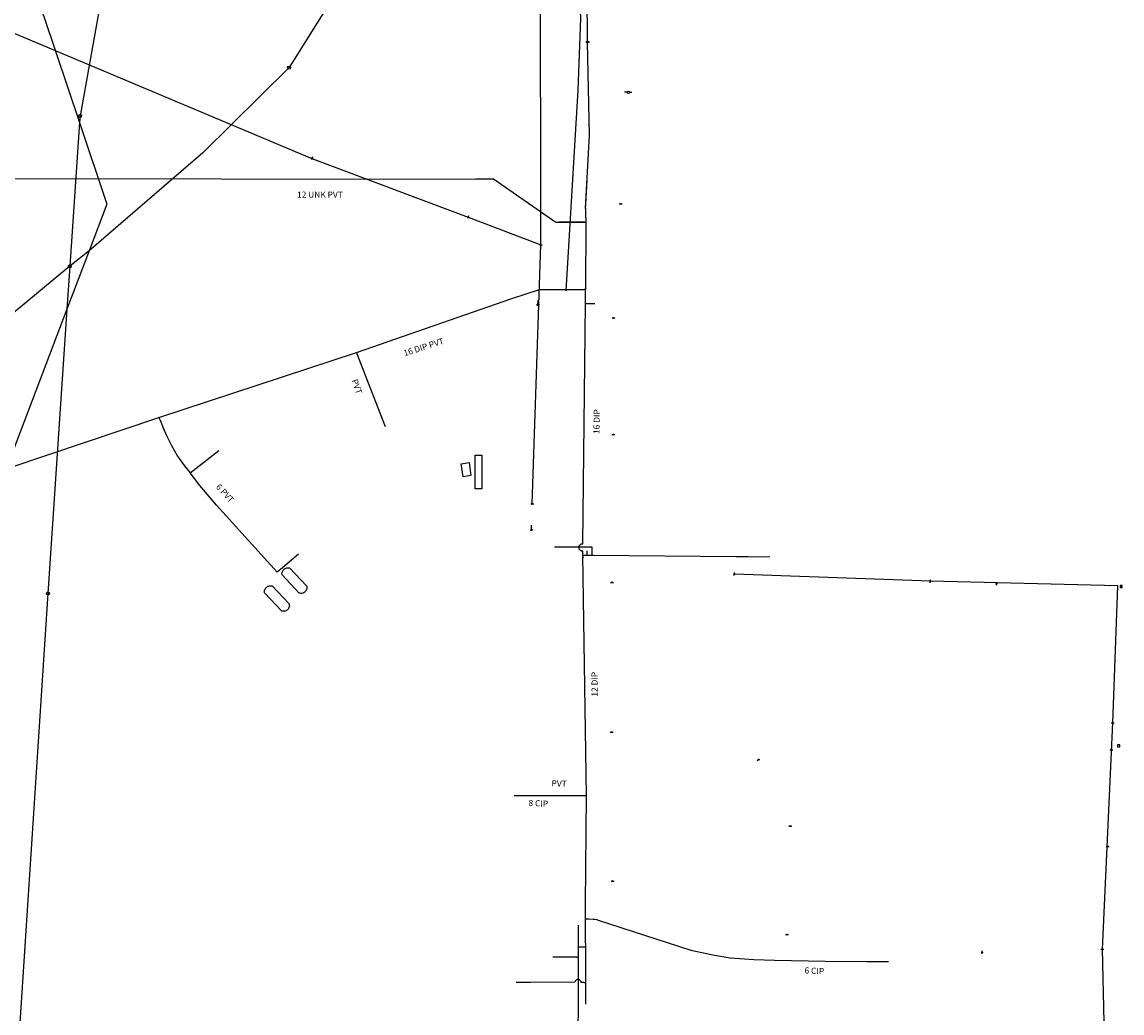
# Model space of a CAD drawing. Extents: x 188881 to 193558, y 58540 to 69151.
# Drawn here: x 190973 to 192091, y 62098 to 63105 of the extents above; entities that cross this region are included whole.
import ezdxf

# ---------------------------------------------------------------- set-up
doc = ezdxf.new("R2010")
doc.units = 0
doc.header["$MEASUREMENT"] = 0
doc.linetypes.add('SOLID', pattern=[2, 2, 0])
for name, color, linetype in [('XELECTRIC', 4, 'XELECTRIC'), ('XGAS', 4, 'XGAS'), ('XOHELECTRIC', 4, 'XOHELECTRIC'), ('XPOLE', 4, 'CONTINUOUS'), ('XPP', 4, 'XOHELECTRIC'), ('XSANITARY', 4, 'XSANITARY'), ('XSSABAN', 4, 'XSANITARY'), ('XSSMH', 4, 'XSANITARY'), ('XTELEPHONE', 4, 'XTELEPHONE'), ('XWATER', 4, 'XWATER'), ('XWTEXT50', 4, 'SOLID')]:
    doc.layers.add(name, color=color, linetype=linetype)
doc.styles.get("Standard").update_dxf_attribs({"font": 'romans.shx', "height": 1, "bigfont": 'specl13.shx'})
doc.styles.add('txtu', font='romans.shx', dxfattribs={"height": 1})
doc.linetypes.add('MAAN', pattern='A,2,-1,2,-0.5,["G?",Standard,S=0.8,R=0,X=0,Y=-0.4],-1.5,2,-1', length=10)
doc.linetypes.add('XELECTRIC', pattern='A,3.5,-1.75,3.5,-1.75,3.5,-1.75,["E",txtu,S=2,R=0,X=0,Y=-1],-3.5', length=19.25)
doc.linetypes.add('XGAS', pattern='A,3.5,-1.75,3.5,-1.75,3.5,-1.75,["G",txtu,S=2,R=0,X=0,Y=-1],-3.5', length=19.25)
doc.linetypes.add('XOHELECTRIC', pattern='A,3.5,-1.75,3.5,-1.75,3.5,-1.75,["OHE",txtu,S=2,R=0,X=0,Y=-1],-7.75', length=23.5)
doc.linetypes.add('XSANITARY', pattern='A,4,[220,fhu.shx,S=1,R=0,X=0,Y=0],-3.33,4,-2', length=13.33)
doc.linetypes.add('XTELEPHONE', pattern='A,3.5,-1.75,3.5,-1.75,3.5,-1.75,["T",txtu,S=2,R=0,X=0,Y=-1],-3.5', length=19.25)
doc.linetypes.add('XWATER', pattern='A,3.5,-1.75,3.5,-1.75,3.5,-1.75,["W",txtu,S=2,R=0,X=0,Y=-1],-3.5', length=19.25)

msp = doc.modelspace()

# ---------------------------------------------------------------- linework, layer by layer
at = {"layer": 'XELECTRIC', "ltscale": 2.5, "flags": 128}
msp.add_lwpolyline([(191526.4, 62831.7), (191538.7, 63035.6), (191541.3, 63108.9), (191537.4, 63189), (191532.1, 63311.5), (191526.9, 63503.3), (191527.7, 63603.9)], dxfattribs=at)
at = {"layer": 'XGAS', "linetype": 'MAAN', "ltscale": 2.5}
for p, q in [((191419.8, 62656.1), (191427.7, 62657.3)), ((191421.7, 62642.9), (191419.8, 62656.1)), ((191427.7, 62657.3), (191429.6, 62644.1)), ((191433.8, 62630.4), (191433.9, 62664.8)), ((191433.9, 62664.8), (191440.8, 62664.7)), ((191440.8, 62664.7), (191440.6, 62630.4)), ((191429.6, 62644.1), (191421.7, 62642.9)), ((191440.6, 62630.4), (191433.8, 62630.4)), ((191237.6, 62544.8), (191237.8, 62545.6)), ((191237.6, 62543.9), (191237.6, 62544.8)), ((191237.8, 62545.6), (191238.1, 62546.5)), ((191238.1, 62546.5), (191238.5, 62547.3)), ((191238.5, 62547.3), (191239, 62548)), ((191239, 62548), (191239.6, 62548.6)), ((191239.6, 62548.6), (191240.2, 62549.2)), ((191240.2, 62549.2), (191241, 62549.7)), ((191241, 62549.7), (191241.8, 62550)), ((191241.8, 62550), (191242.7, 62550.2)), ((191242.7, 62550.2), (191243.5, 62550.3)), ((191243.5, 62550.3), (191244.4, 62550.3)), ((191244.4, 62550.3), (191245.3, 62550.2)), ((191245.3, 62550.2), (191262.7, 62531.8)), ((191237.7, 62543), (191237.6, 62543.9)), ((191255.1, 62524.6), (191237.7, 62543)), ((191219.8, 62526.6), (191220, 62527.4)), ((191219.8, 62525.7), (191219.8, 62526.6)), ((191219.9, 62524.8), (191219.8, 62525.7)), ((191237.3, 62506.4), (191219.9, 62524.8)), ((191220, 62527.4), (191220.3, 62528.3)), ((191220.3, 62528.3), (191220.7, 62529.1)), ((191220.7, 62529.1), (191221.2, 62529.8)), ((191221.2, 62529.8), (191221.8, 62530.4)), ((191221.8, 62530.4), (191222.4, 62531)), ((191222.4, 62531), (191223.2, 62531.5)), ((191223.2, 62531.5), (191224, 62531.8)), ((191224, 62531.8), (191224.9, 62532)), ((191224.9, 62532), (191225.7, 62532.1)), ((191225.7, 62532.1), (191226.6, 62532.1)), ((191226.6, 62532.1), (191227.5, 62532)), ((191227.5, 62532), (191244.9, 62513.6)), ((191255.9, 62524.4), (191255.1, 62524.6)), ((191256.9, 62524.3), (191255.9, 62524.4)), ((191257.8, 62524.3), (191256.9, 62524.3)), ((191258.7, 62524.5), (191257.8, 62524.3)), ((191259.5, 62524.9), (191258.7, 62524.5)), ((191260.3, 62525.3), (191259.5, 62524.9)), ((191261, 62525.9), (191260.3, 62525.3)), ((191261.6, 62526.6), (191261, 62525.9)), ((191262.1, 62527.3), (191261.6, 62526.6)), ((191262.5, 62528.2), (191262.1, 62527.3)), ((191262.8, 62529), (191262.5, 62528.2)), ((191262.7, 62531.8), (191262.8, 62530.9)), ((191262.8, 62530.9), (191262.9, 62530)), ((191262.9, 62530), (191262.8, 62529)), ((191245, 62510.8), (191244.7, 62510)), ((191244.9, 62513.6), (191245, 62512.7)), ((191245, 62512.7), (191245.1, 62511.8)), ((191245.1, 62511.8), (191245, 62510.8)), ((191238.1, 62506.2), (191237.3, 62506.4)), ((191239.1, 62506.1), (191238.1, 62506.2)), ((191240, 62506.1), (191239.1, 62506.1)), ((191240.9, 62506.3), (191240, 62506.1)), ((191241.7, 62506.7), (191240.9, 62506.3)), ((191242.5, 62507.1), (191241.7, 62506.7)), ((191243.2, 62507.7), (191242.5, 62507.1)), ((191243.8, 62508.4), (191243.2, 62507.7)), ((191244.3, 62509.1), (191243.8, 62508.4)), ((191244.7, 62510), (191244.3, 62509.1))]:
    msp.add_line(p, q, dxfattribs=at)
at = {"layer": 'XOHELECTRIC', "ltscale": 2.5, "flags": 128}
for points in [[(191492, 62615.2), (191500.5, 62878.5), (191500.3, 63179.3), (191500.1, 63393.7), (191499.6, 63504.2), (191497.7, 63633.7), (191498.9, 63743.6), (191498.4, 63853.5)], [(190838.1, 62827.4), (190948.8, 63100.3), (191268.1, 62966.4), (191426.8, 62906.7), (191500.5, 62878.5)], [(191395.3, 61667), (191501.9, 61671.1), (191940.4, 61674.3), (192058.1, 61670.6), (192073.3, 62088.5), (192071.4, 62162.6), (192081.8, 62392.7), (192086.9, 62532.1), (191896.5, 62536.7), (191697.4, 62544)]]:
    msp.add_lwpolyline(points, dxfattribs=at)
at = {"layer": 'XPOLE', "ltscale": 2.5}
for p, q in [((191580.3, 62920.3), (191581.3, 62920.2)), ((191582.3, 62920.1), (191583.4, 62920.1)), ((191573, 62804.2), (191574, 62804.2)), ((191575, 62804.2), (191576, 62804.1)), ((191572.7, 62685.7), (191573.7, 62685.7)), ((191574.7, 62685.7), (191575.7, 62685.7)), ((191571.6, 62535.5), (191572.6, 62535.5)), ((191573.6, 62535.4), (191574.6, 62535.4)), ((191571.2, 62383.4), (191572.2, 62383.3)), ((191573.2, 62383.3), (191574.2, 62383.3)), ((191720.5, 62354.6), (191721.5, 62355)), ((191722.4, 62355.5), (191723.3, 62355.9)), ((191752.7, 62287.9), (191753.7, 62287.8)), ((191754.7, 62287.7), (191755.7, 62287.6)), ((191572, 62231.9), (191573.1, 62231.9)), ((191574.1, 62231.9), (191575.1, 62231.8)), ((191749.4, 62177.7), (191750.4, 62177.6)), ((191751.4, 62177.5), (191752.4, 62177.5)), ((191949.3, 62159.9), (191949.3, 62160.9)), ((191949.3, 62157.9), (191949.3, 62158.9))]:
    msp.add_line(p, q, dxfattribs=at)
at = {"layer": 'XPOLE', "linetype": 'Continuous', "ltscale": 2.5}
for centre, radius in [((191581.8, 62920.2), 0.506), ((191581.8, 62920.2), 0.406), ((191581.8, 62920.2), 0.306), ((191581.8, 62920.2), 0.206), ((191581.8, 62920.2), 0.106), ((191581.8, 62920.2), 0.00584), ((191574.5, 62804.2), 0.506), ((191574.5, 62804.2), 0.406), ((191574.5, 62804.2), 0.306), ((191574.5, 62804.2), 0.206), ((191574.5, 62804.2), 0.106), ((191574.5, 62804.2), 0.00584), ((191574.2, 62685.7), 0.506), ((191574.2, 62685.7), 0.406), ((191574.2, 62685.7), 0.306), ((191574.2, 62685.7), 0.206), ((191574.2, 62685.7), 0.106), ((191574.2, 62685.7), 0.00584), ((191573.1, 62535.4), 0.506), ((191573.1, 62535.4), 0.406), ((191573.1, 62535.4), 0.306), ((191573.1, 62535.4), 0.206), ((191573.1, 62535.4), 0.106), ((191573.1, 62535.4), 0.00584), ((191572.7, 62383.3), 0.506), ((191572.7, 62383.3), 0.406), ((191572.7, 62383.3), 0.306), ((191572.7, 62383.3), 0.206), ((191572.7, 62383.3), 0.106), ((191572.7, 62383.3), 0.00584), ((191721.9, 62355.2), 0.506), ((191721.9, 62355.2), 0.406), ((191721.9, 62355.2), 0.306), ((191721.9, 62355.2), 0.206), ((191721.9, 62355.2), 0.106), ((191721.9, 62355.2), 0.00584), ((191754.2, 62287.8), 0.506), ((191754.2, 62287.8), 0.406), ((191754.2, 62287.8), 0.306), ((191754.2, 62287.8), 0.206), ((191754.2, 62287.8), 0.106), ((191754.2, 62287.8), 0.00584), ((191573.6, 62231.9), 0.506), ((191573.6, 62231.9), 0.406), ((191573.6, 62231.9), 0.306), ((191573.6, 62231.9), 0.206), ((191573.6, 62231.9), 0.106), ((191573.6, 62231.9), 0.00584), ((191750.9, 62177.6), 0.506), ((191750.9, 62177.6), 0.406), ((191750.9, 62177.6), 0.306), ((191750.9, 62177.6), 0.206), ((191750.9, 62177.6), 0.106), ((191750.9, 62177.6), 0.00584), ((191949.3, 62159.4), 0.506), ((191949.3, 62159.4), 0.406), ((191949.3, 62159.4), 0.306), ((191949.3, 62159.4), 0.206), ((191949.3, 62159.4), 0.106), ((191949.3, 62159.4), 0.00584)]:
    msp.add_circle(centre, radius, dxfattribs=at)
at = {"layer": 'XPP', "ltscale": 2.5}
for p, q in [((191268, 62965.9), (191267.7, 62964.9)), ((191268.6, 62967.8), (191268.3, 62966.9)), ((191426.7, 62906.2), (191426.4, 62905.2)), ((191427.1, 62908.1), (191426.9, 62907.2)), ((191499, 62878.9), (191500, 62878.7)), ((191500.9, 62878.4), (191501.9, 62878.1)), ((191490.5, 62615.2), (191491.5, 62615.2)), ((191492.5, 62615.2), (191493.5, 62615.2)), ((191697.4, 62544.5), (191697.5, 62545.5)), ((191697.3, 62542.5), (191697.3, 62543.5)), ((191896.4, 62535.2), (191896.4, 62536.2)), ((191896.5, 62537.2), (191896.6, 62538.2)), ((191963.7, 62532.6), (191963.8, 62533.6)), ((191963.8, 62534.6), (191963.8, 62535.6)), ((192080.3, 62392.7), (192081.3, 62392.7)), ((192082.3, 62392.7), (192083.3, 62392.6)), ((192075.2, 62267.1), (192076.2, 62267.1)), ((192077.2, 62267.1), (192078.2, 62267)), ((192069.9, 62162.7), (192070.9, 62162.6)), ((192071.9, 62162.6), (192072.9, 62162.6))]:
    msp.add_line(p, q, dxfattribs=at)
at = {"layer": 'XPP', "linetype": 'Continuous', "ltscale": 2.5}
for p, q in [((191497.7, 62817.2), (191497.8, 62822.2)), ((191491.1, 62588.5), (191491.2, 62593.5)), ((192080.5, 62364.9), (192080.8, 62369.9))]:
    msp.add_line(p, q, dxfattribs=at)
for centre, radius in [((191268.1, 62966.4), 0.506), ((191268.1, 62966.4), 0.406), ((191268.1, 62966.4), 0.306), ((191268.1, 62966.4), 0.206), ((191268.1, 62966.4), 0.106), ((191268.1, 62966.4), 0.00584), ((191426.8, 62906.7), 0.506), ((191426.8, 62906.7), 0.406), ((191426.8, 62906.7), 0.306), ((191426.8, 62906.7), 0.206), ((191426.8, 62906.7), 0.106), ((191426.8, 62906.7), 0.00584), ((191500.5, 62878.5), 0.506), ((191500.5, 62878.5), 0.406), ((191500.5, 62878.5), 0.306), ((191500.5, 62878.5), 0.206), ((191500.5, 62878.5), 0.106), ((191500.5, 62878.5), 0.00584), ((191492, 62615.2), 0.506), ((191492, 62615.2), 0.406), ((191492, 62615.2), 0.306), ((191492, 62615.2), 0.206), ((191492, 62615.2), 0.106), ((191492, 62615.2), 0.00584), ((191697.4, 62544), 0.506), ((191697.4, 62544), 0.406), ((191697.4, 62544), 0.306), ((191697.4, 62544), 0.206), ((191697.4, 62544), 0.106), ((191697.4, 62544), 0.00584), ((191896.5, 62536.7), 0.506), ((191896.5, 62536.7), 0.406), ((191896.5, 62536.7), 0.306), ((191896.5, 62536.7), 0.206), ((191896.5, 62536.7), 0.106), ((191896.5, 62536.7), 0.00584), ((191963.8, 62534.1), 0.506), ((191963.8, 62534.1), 0.406), ((191963.8, 62534.1), 0.306), ((191963.8, 62534.1), 0.206), ((191963.8, 62534.1), 0.106), ((191963.8, 62534.1), 0.00584), ((192081.8, 62392.7), 0.506), ((192081.8, 62392.7), 0.406), ((192081.8, 62392.7), 0.306), ((192081.8, 62392.7), 0.206), ((192081.8, 62392.7), 0.106), ((192081.8, 62392.7), 0.00584), ((192076.7, 62267.1), 0.506), ((192076.7, 62267.1), 0.406), ((192076.7, 62267.1), 0.306), ((192076.7, 62267.1), 0.206), ((192076.7, 62267.1), 0.106), ((192076.7, 62267.1), 0.00584), ((192071.4, 62162.6), 0.506), ((192071.4, 62162.6), 0.406), ((192071.4, 62162.6), 0.306), ((192071.4, 62162.6), 0.206), ((192071.4, 62162.6), 0.106), ((192071.4, 62162.6), 0.00584)]:
    msp.add_circle(centre, radius, dxfattribs=at)
at = {"layer": 'XPP', "ltscale": 2.5}
for centre, start, end in [((191497.7, 62819), 214.084, 321.0188), ((191491.2, 62590.3), 215.084, 322.0188), ((192080.6, 62366.8), 213.084, 320.0188)]:
    msp.add_arc(centre, 1.86, start, end, dxfattribs=at)
at = {"layer": 'XSANITARY', "ltscale": 2.5, "flags": 128}
for points in [[(191504.6, 64614.2), (191319, 64583.2), (191317, 64459.1), (191314.1, 64237.6), (191314.9, 64119.6), (191314.8, 63855), (191316.3, 63578.9), (191316.8, 63388.3), (191317.6, 63175.4), (191244.8, 63058.6), (191157.2, 62972.2), (191041.7, 62872.6), (191022, 62856.7)], [(190812.4, 63469), (191058.8, 63354.9), (191087.5, 63316.9), (191032.5, 63009.5), (191032, 63002.8), (191022, 62856.7)], [(191022, 62856.7), (191019, 62813.1), (190999.5, 62524.3), (190968, 62041), (190937, 61584.1), (190935.7, 61564.2), (190951, 61387.5), (191065, 61253.3)]]:
    msp.add_lwpolyline(points, dxfattribs=at)
at = {"layer": 'XSSABAN', "ltscale": 2.5}
msp.add_line((191022, 62856.7), (190863.5, 62725.5), dxfattribs=at)
at = {"layer": 'XSSABAN', "ltscale": 2.5, "flags": 128}
msp.add_lwpolyline([(190798, 63427), (190805.5, 63411.1), (190881.5, 63318.8), (190947.2, 63239.1), (190995.7, 63110.5), (191032, 63002.8), (191059.7, 62919.8), (191041.7, 62872.6), (191019, 62813.1), (190881.5, 62451.8), (190743.5, 62089.6), (190707.5, 61995.5), (190920.2, 61626.2)], dxfattribs=at)
at = {"layer": 'XSSMH', "ltscale": 2.5}
for centre in [(191244.8, 63058.6), (191032.5, 63009.5), (191022, 62856.7), (190999.7, 62524.3)]:
    msp.add_circle(centre, 1.5, dxfattribs=at)
at = {"layer": 'XTELEPHONE', "ltscale": 2.5}
for p, q in [((191588.4, 63033.6), (191585.8, 63033.6)), ((191590.8, 63033.6), (191593.3, 63033.6)), ((192091.3, 62532.2), (192089.3, 62532.2)), ((192089.3, 62532.2), (192089.3, 62530.2)), ((192089.3, 62530.2), (192091.3, 62530.2)), ((192091.3, 62530.2), (192091.3, 62532.2))]:
    msp.add_line(p, q, dxfattribs=at)
at = {"layer": 'XTELEPHONE', "linetype": 'Continuous', "ltscale": 2.5}
for p, q in [((192089, 62370.5), (192086.8, 62370.5)), ((192086.8, 62370.5), (192086.8, 62368.2)), ((192086.8, 62368.2), (192089, 62368.2)), ((192089, 62368.2), (192089, 62370.5))]:
    msp.add_line(p, q, dxfattribs=at)
at = {"layer": 'XTELEPHONE', "ltscale": 2.5}
msp.add_circle((191589.6, 63033.6), 1.24, dxfattribs=at)
for centre, start, end in [((192091.4, 62531.2), 153.3057, 206.6943), ((192089.2, 62531.2), 333.3057, 26.6943)]:
    msp.add_arc(centre, 2, start, end, dxfattribs=at)
at = {"layer": 'XWATER', "ltscale": 2.5}
for p, q in [((191549.3, 63085.1), (191546.8, 63084.1)), ((191546.8, 63085.1), (191549.3, 63084.1)), ((191546.8, 63085.1), (191546.8, 63084.1)), ((191549.3, 63085.1), (191549.3, 63084.1)), ((191452.5, 62945.5), (191434.5, 62945.3)), ((191546.5, 62919.7), (191547.7, 62944.2)), ((191546.2, 62915.5), (191546.5, 62919.7)), ((191546.2, 62915.5), (191546.2, 62910)), ((191546.2, 62910), (191546.5, 62901.6)), ((191544.2, 62901.6), (191519, 62901.6)), ((191546.5, 62901.6), (191544.2, 62901.6)), ((191546.5, 62901.6), (191546.2, 62833.3)), ((191499.2, 62833.3), (191505.5, 62833.3)), ((191505.5, 62833.3), (191544.7, 62833.3)), ((191546.2, 62833.3), (191544.7, 62833.3)), ((191546, 62819), (191546.2, 62833.3)), ((191543.5, 62574.8), (191546, 62819)), ((191546, 62819), (191548, 62819)), ((191548, 62819), (191555.7, 62818.8)), ((191112.5, 62703.2), (191313.2, 62769.2)), ((191313.2, 62769.2), (191315.2, 62764.3)), ((191315.2, 62764.3), (191342.5, 62693.8)), ((191112.5, 62703.2), (191114.5, 62698.5)), ((191114.5, 62698.5), (191117, 62692.6)), ((191117, 62692.6), (191120.2, 62684.8)), ((191120.2, 62684.8), (191125.2, 62674.5)), ((191125.2, 62674.5), (191131.5, 62663.8)), ((191147.5, 62649.2), (191173.5, 62669.5)), ((191131.5, 62663.8), (191136.5, 62656.8)), ((191136.5, 62656.8), (191138.2, 62654.2)), ((191138.2, 62654.2), (191144.2, 62646.7)), ((191144.2, 62646.7), (191147.5, 62649.2)), ((191539.5, 62571.3), (191514.5, 62571.3)), ((191539.5, 62571.8), (191539.7, 62572.3)), ((191539.5, 62571.3), (191539.5, 62571.8)), ((191539.5, 62570.8), (191539.5, 62571.3)), ((191552.7, 62571.3), (191539.5, 62571.3)), ((191539.5, 62570.3), (191539.5, 62570.8)), ((191539.5, 62569.8), (191539.5, 62570.3)), ((191539.7, 62569.3), (191539.5, 62569.8)), ((191539.7, 62572.3), (191540, 62572.8)), ((191540, 62568.8), (191539.7, 62569.3)), ((191540, 62573.2), (191540.5, 62573.6)), ((191540, 62572.8), (191540, 62573.2)), ((191540.2, 62568.5), (191540, 62568.8)), ((191540.7, 62568.2), (191540.2, 62568.5)), ((191540.5, 62573.6), (191540.7, 62573.8)), ((191540.7, 62573.8), (191541.2, 62574.2)), ((191541, 62567.8), (191540.7, 62568.2)), ((191541.5, 62567.6), (191541, 62567.8)), ((191541.2, 62574.2), (191541.5, 62574.5)), ((191541.5, 62574.5), (191542, 62574.7)), ((191542, 62567.3), (191541.5, 62567.6)), ((191542, 62574.7), (191542.5, 62574.8)), ((191542.5, 62567.3), (191542, 62567.3)), ((191542.5, 62574.8), (191543, 62574.8)), ((191543.5, 62567.3), (191542.5, 62567.3)), ((191543, 62574.8), (191543.5, 62574.8)), ((191543.5, 62563.1), (191543.5, 62567.3)), ((191547.7, 62563.1), (191547.7, 62567.5)), ((191552.7, 62569.8), (191552.7, 62571.3)), ((191552.7, 62567.8), (191552.7, 62569.8)), ((191552.7, 62563.1), (191552.7, 62567.8)), ((191543.5, 62561.7), (191543.5, 62563.1)), ((191543.5, 62563.1), (191547.7, 62563.1)), ((191543.5, 62561.7), (191543.5, 62560.6)), ((191547.7, 62563.1), (191552.7, 62563.1)), ((191552.7, 62563.1), (191554, 62563.1)), ((191554, 62563.1), (191699.2, 62561.8)), ((191699.2, 62561.8), (191705.5, 62561.8)), ((191705.5, 62561.8), (191711.2, 62561.8)), ((191711.2, 62561.8), (191733.5, 62561.6)), ((191520, 62318.7), (191473.5, 62318.7)), ((191543.2, 62318.7), (191520, 62318.7)), ((191547, 62318.7), (191543.2, 62318.7)), ((191546, 62208.8), (191547, 62318.7)), ((191546, 62193.5), (191546, 62208.8)), ((191538.7, 62187.1), (191538.7, 62164.8)), ((191546, 62168.7), (191546, 62193.5)), ((191546, 62193.5), (191548, 62193.5)), ((191548, 62193.5), (191549.5, 62193.5)), ((191549.5, 62193.5), (191554, 62193.2)), ((191554, 62193.2), (191555.7, 62193.1)), ((191555.7, 62193.1), (191557.7, 62192.8)), ((191557.7, 62192.8), (191559, 62192.3)), ((191538.7, 62164.8), (191538.7, 62154.6)), ((191540, 62164.8), (191538.7, 62164.8)), ((191543.2, 62164.8), (191540, 62164.8)), ((191546, 62164.8), (191543.2, 62164.8)), ((191546, 62168.7), (191546, 62164.8)), ((191546, 62164.8), (191546, 62162.3)), ((191537.2, 62154.6), (191513, 62154.6)), ((191537.2, 62154.6), (191538.7, 62154.6)), ((191538.7, 62154.6), (191538.5, 62132)), ((191546, 62162.3), (191546.2, 62133.3)), ((191536, 62130.6), (191535.5, 62130.2)), ((191536.2, 62131), (191536, 62130.6)), ((191536.5, 62131.3), (191536.2, 62131)), ((191537, 62131.6), (191536.5, 62131.3)), ((191537.5, 62131.8), (191537, 62131.6)), ((191538, 62131.8), (191537.5, 62131.8)), ((191538.5, 62132), (191538, 62131.8)), ((191539.5, 62131.8), (191538.5, 62132)), ((191540, 62131.6), (191539.5, 62131.8)), ((191540.2, 62131.3), (191540, 62131.6)), ((191540.7, 62131), (191540.2, 62131.3)), ((191541, 62130.7), (191540.7, 62131)), ((191541.2, 62130.2), (191541, 62130.7)), ((191546.2, 62133.3), (191546, 62128.8)), ((191487, 62129), (191475.7, 62128.8)), ((191490.2, 62128.8), (191487, 62129)), ((191535.2, 62129.3), (191490.2, 62128.8)), ((191535.5, 62129.8), (191535.2, 62129.3)), ((191535.5, 62130.2), (191535.5, 62129.8)), ((191541.5, 62129.8), (191541.2, 62130.2)), ((191541.5, 62128.8), (191541.5, 62129.8)), ((191544.5, 62128.8), (191541.5, 62128.8)), ((191544.5, 62128.8), (191546, 62128.8)), ((191546, 62128.8), (191546.2, 62127.2)), ((191546.2, 62127.2), (191546, 62107))]:
    msp.add_line(p, q, dxfattribs=at)
at = {"layer": 'XWATER', "ltscale": 2.5, "flags": 128}
for points in [[(191546.2, 62915.5), (191550, 62990), (191548.1, 63084.6), (191547.7, 63134.5), (191535.5, 63196), (191528.7, 63252.3), (191524.5, 63313), (191517.5, 63522.1), (191522.5, 63576.1), (191522.4, 63595.6)], [(190916.7, 62555.5), (190916.5, 62731.3), (190916, 62945.8), (191434.5, 62945.3), (191452.5, 62945.5), (191516, 62901.6), (191546.5, 62901.6)], [(191313.2, 62769.2), (191471.2, 62824.1), (191499.2, 62833.3)], [(191254.5, 62564.2), (191238, 62550.3), (191232.7, 62545.8), (191171.2, 62614.1), (191154.2, 62634), (191144.2, 62646.7)], [(191559, 62192.3), (191653.2, 62161.8), (191677, 62156.7), (191693.2, 62154.1), (191717, 62152.2), (191738.2, 62151.6), (191789.7, 62150.5), (191832, 62150.1), (191854, 62150.1)], [(191538.5, 62132), (191538.2, 62053.3), (191538.2, 62049.3), (191538.2, 62045.6), (191538.2, 62042.7)]]:
    msp.add_lwpolyline(points, dxfattribs=at)
at = {"layer": 'XWATER', "ltscale": 2.5}
for points in [[(190961.5, 62652.1), (191112.5, 62703.2)], [(191547, 62318.7), (191543.5, 62563.1)]]:
    msp.add_lwpolyline(points, dxfattribs=at)
msp.add_point((191238, 62550.3), dxfattribs=at)

# ---------------------------------------------------------------- texts
at = {"layer": 'XWTEXT50', "ltscale": 2.5}
msp.add_text('12 UNK PVT', height=6.25, dxfattribs=at).set_placement((191252.9, 62926.4))
for s, rotation, p in [('16 DIP PVT', 17.7904, (191362.3, 62765.2)), ('PVT', 289.9367, (191308.2, 62740.7)), ('16 DIP', 88.7231, (191560.2, 62686.2)), ('6 PVT', 312.51, (191170, 62632.1)), ('12 DIP', 90, (191558.4, 62419.4)), ('PVT', 357.38, (191511.4, 62328.3)), ('8 CIP', 357.38, (191488, 62308.3)), ('6 CIP', 357.38, (191768.5, 62138.1))]:
    msp.add_text(s, height=6.25, rotation=rotation, dxfattribs=at).set_placement(p)

doc.saveas('drawing.dxf')
